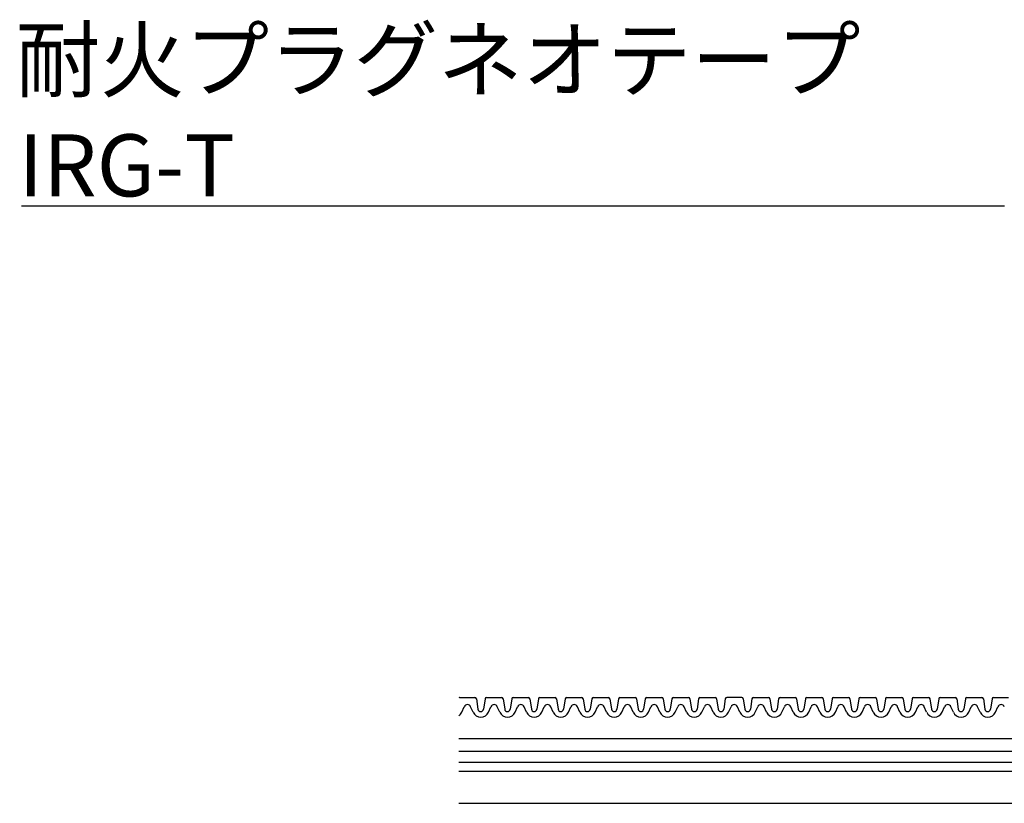
# Model space of a CAD drawing. Extents: x 1143 to 2240, y -4655 to -3311.
# Drawn here: x 1666 to 1766, y -4283 to -4204 of the extents above; entities that cross this region are included whole.
import ezdxf

# ---------------------------------------------------------------- set-up
doc = ezdxf.new("R2010")
doc.units = 0
doc.header["$LTSCALE"] = 2
doc.layers.get('0').update_dxf_attribs({"linetype": 'CONTINUOUS'})
doc.layers.add('001', color=7, linetype='CONTINUOUS')
doc.layers.add('1外形線', color=3, linetype='CONTINUOUS')
doc.styles.add('ゴシック_2', font='txt.shx', dxfattribs={"height": 7, "bigfont": 'bigfont.shx'})

# ---------------------------------------------------------------- blocks, each defined once
blk = doc.blocks.new('*U636')
at = {"layer": '001', "color": 7, "style": 'ゴシック_2'}
for s, p in [('耐火プラグネオテープ', (1665.79, -4211.03)), ('IRG-T', (1666.07, -4221.77))]:
    blk.add_text(s, height=6.3, dxfattribs=at).set_placement(p)

msp = doc.modelspace()

# ---------------------------------------------------------------- linework, layer by layer
at = {"color": 7}
msp.add_line((1766.395, -4222.768), (1666.395, -4222.768), dxfattribs=at)
at = {"color": 0}
for p, q in [((1710.893, -4276.884), (1970.893, -4276.884)), ((1710.893, -4278.174), (1970.893, -4278.174)), ((1710.893, -4279.291), (1970.893, -4279.291)), ((1710.893, -4280.215), (1970.893, -4280.215)), ((1710.893, -4283.465), (1970.893, -4283.465))]:
    msp.add_line(p, q, dxfattribs=at)
at = {"layer": '1外形線', "color": 0}
for p, q in [((1710.982, -4272.717), (1712.522, -4272.717)), ((1711.18, -4274.204), (1711.425, -4273.646)), ((1712.324, -4274.204), (1712.079, -4273.646)), ((1712.664, -4272.839), (1712.827, -4273.905)), ((1713.555, -4272.839), (1713.391, -4273.905)), ((1713.696, -4272.717), (1715.237, -4272.717)), ((1713.894, -4274.204), (1714.139, -4273.646)), ((1715.038, -4274.204), (1714.793, -4273.646)), ((1715.378, -4272.839), (1715.541, -4273.902)), ((1716.269, -4272.839), (1716.106, -4273.905)), ((1716.41, -4272.717), (1717.951, -4272.717)), ((1716.609, -4274.204), (1716.854, -4273.646)), ((1717.753, -4274.204), (1717.508, -4273.646)), ((1718.092, -4272.839), (1718.256, -4273.905)), ((1718.983, -4272.839), (1718.82, -4273.905)), ((1719.125, -4272.717), (1720.665, -4272.717)), ((1719.323, -4274.204), (1719.568, -4273.646)), ((1720.467, -4274.204), (1720.222, -4273.646)), ((1720.806, -4272.839), (1720.97, -4273.905)), ((1721.698, -4272.839), (1721.534, -4273.905)), ((1721.839, -4272.717), (1723.379, -4272.717)), ((1722.037, -4274.204), (1722.282, -4273.646)), ((1723.181, -4274.204), (1722.936, -4273.646)), ((1723.521, -4272.839), (1723.684, -4273.902)), ((1724.412, -4272.839), (1724.249, -4273.905)), ((1724.553, -4272.717), (1726.094, -4272.717)), ((1724.751, -4274.204), (1724.996, -4273.646)), ((1725.896, -4274.204), (1725.651, -4273.646)), ((1726.235, -4272.839), (1726.398, -4273.905)), ((1727.126, -4272.839), (1726.963, -4273.905)), ((1727.268, -4272.717), (1728.808, -4272.717)), ((1727.466, -4274.204), (1727.711, -4273.646)), ((1728.61, -4274.204), (1728.365, -4273.646)), ((1728.949, -4272.839), (1729.113, -4273.905)), ((1729.841, -4272.839), (1729.677, -4273.905)), ((1729.982, -4272.717), (1731.522, -4272.717)), ((1730.18, -4274.204), (1730.425, -4273.646)), ((1731.324, -4274.204), (1731.079, -4273.646)), ((1731.664, -4272.839), (1731.827, -4273.902)), ((1732.555, -4272.839), (1732.391, -4273.905)), ((1732.696, -4272.717), (1734.237, -4272.717)), ((1732.894, -4274.204), (1733.139, -4273.646)), ((1734.038, -4274.204), (1733.793, -4273.646)), ((1734.378, -4272.839), (1734.541, -4273.905)), ((1735.269, -4272.839), (1735.106, -4273.905)), ((1735.41, -4272.717), (1736.951, -4272.717)), ((1735.609, -4274.204), (1735.854, -4273.646)), ((1736.753, -4274.204), (1736.508, -4273.646)), ((1737.092, -4272.839), (1737.256, -4273.905)), ((1737.983, -4272.839), (1737.82, -4273.905)), ((1739.665, -4272.717), (1738.125, -4272.717)), ((1738.323, -4274.204), (1738.568, -4273.646)), ((1739.467, -4274.204), (1739.222, -4273.646)), ((1739.467, -4274.204), (1739.222, -4273.646)), ((1739.806, -4272.839), (1739.969, -4273.902)), ((1740.698, -4272.839), (1740.534, -4273.905)), ((1740.839, -4272.717), (1742.379, -4272.717)), ((1741.037, -4274.204), (1741.282, -4273.646)), ((1742.181, -4274.204), (1741.936, -4273.646)), ((1742.521, -4272.839), (1742.684, -4273.905)), ((1743.412, -4272.839), (1743.249, -4273.905)), ((1743.553, -4272.717), (1745.094, -4272.717)), ((1743.751, -4274.204), (1743.996, -4273.646)), ((1744.896, -4274.204), (1744.651, -4273.646)), ((1745.235, -4272.839), (1745.398, -4273.902)), ((1746.126, -4272.839), (1745.963, -4273.905)), ((1746.268, -4272.717), (1747.808, -4272.717)), ((1746.466, -4274.204), (1746.711, -4273.646)), ((1747.61, -4274.204), (1747.365, -4273.646)), ((1747.949, -4272.839), (1748.113, -4273.905)), ((1748.841, -4272.839), (1748.677, -4273.905)), ((1748.982, -4272.717), (1750.522, -4272.717)), ((1749.18, -4274.204), (1749.425, -4273.646)), ((1750.324, -4274.204), (1750.079, -4273.646)), ((1750.664, -4272.839), (1750.827, -4273.905)), ((1751.555, -4272.839), (1751.391, -4273.905)), ((1751.696, -4272.717), (1753.237, -4272.717)), ((1751.894, -4274.204), (1752.139, -4273.646)), ((1753.038, -4274.204), (1752.793, -4273.646)), ((1753.378, -4272.839), (1753.541, -4273.902)), ((1754.269, -4272.839), (1754.106, -4273.905)), ((1754.41, -4272.717), (1755.951, -4272.717)), ((1754.609, -4274.204), (1754.854, -4273.646)), ((1755.753, -4274.204), (1755.508, -4273.646)), ((1756.092, -4272.839), (1756.256, -4273.905)), ((1756.983, -4272.839), (1756.82, -4273.905)), ((1757.125, -4272.717), (1758.665, -4272.717)), ((1757.323, -4274.204), (1757.568, -4273.646)), ((1758.467, -4274.204), (1758.222, -4273.646)), ((1758.806, -4272.839), (1758.97, -4273.905)), ((1759.698, -4272.839), (1759.534, -4273.905)), ((1759.839, -4272.717), (1761.379, -4272.717)), ((1760.037, -4274.204), (1760.282, -4273.646)), ((1761.181, -4274.204), (1760.936, -4273.646)), ((1761.521, -4272.839), (1761.684, -4273.902)), ((1762.412, -4272.839), (1762.249, -4273.905)), ((1762.553, -4272.717), (1764.094, -4272.717)), ((1762.751, -4274.204), (1762.996, -4273.646)), ((1763.896, -4274.204), (1763.651, -4273.646)), ((1764.235, -4272.839), (1764.398, -4273.905)), ((1765.126, -4272.839), (1764.963, -4273.905)), ((1765.268, -4272.717), (1766.808, -4272.717)), ((1765.466, -4274.204), (1765.711, -4273.646))]:
    msp.add_line(p, q, dxfattribs=at)
for centre, radius, start, end in [((1710.982, -4272.86), 0.143, 90, 128.53208), ((1711.752, -4273.789), 0.357, 23.67079, 156.32921), ((1712.522, -4272.86), 0.143, 8.71733, 90), ((1713.696, -4272.86), 0.143, 90, 171.28267), ((1714.466, -4273.789), 0.357, 23.67079, 156.32921), ((1715.237, -4272.86), 0.143, 8.71733, 90), ((1716.41, -4272.86), 0.143, 90, 171.28267), ((1717.181, -4273.789), 0.357, 23.67079, 156.32921), ((1717.951, -4272.86), 0.143, 8.71733, 90), ((1719.125, -4272.86), 0.143, 90, 171.28267), ((1719.895, -4273.789), 0.357, 23.67079, 156.32921), ((1720.665, -4272.86), 0.143, 8.71733, 90), ((1721.839, -4272.86), 0.143, 90, 171.28267), ((1722.609, -4273.789), 0.357, 23.67079, 156.32921), ((1723.379, -4272.86), 0.143, 8.71733, 90), ((1724.553, -4272.86), 0.143, 90, 171.28267), ((1725.324, -4273.789), 0.357, 23.67079, 156.32921), ((1726.094, -4272.86), 0.143, 8.71733, 90), ((1727.268, -4272.86), 0.143, 90, 171.28267), ((1728.038, -4273.789), 0.357, 23.67079, 156.32921), ((1728.808, -4272.86), 0.143, 8.71733, 90), ((1729.982, -4272.86), 0.143, 90, 171.28267), ((1730.752, -4273.789), 0.357, 23.67079, 156.32921), ((1731.522, -4272.86), 0.143, 8.71733, 90), ((1732.696, -4272.86), 0.143, 90, 171.28267), ((1733.466, -4273.789), 0.357, 23.67079, 156.32921), ((1734.237, -4272.86), 0.143, 8.71733, 90), ((1735.41, -4272.86), 0.143, 90, 171.28267), ((1736.181, -4273.789), 0.357, 23.67079, 156.32921), ((1736.951, -4272.86), 0.143, 8.71733, 90), ((1738.125, -4272.86), 0.143, 90, 171.28267), ((1738.895, -4273.789), 0.357, 23.67079, 156.32921), ((1738.895, -4273.789), 0.357, 23.67079, 90), ((1739.665, -4272.86), 0.143, 8.71733, 90), ((1740.839, -4272.86), 0.143, 90, 171.28267), ((1741.609, -4273.789), 0.357, 23.67079, 156.32921), ((1742.379, -4272.86), 0.143, 8.71733, 90), ((1743.553, -4272.86), 0.143, 90, 171.28267), ((1744.324, -4273.789), 0.357, 23.67079, 156.32921), ((1745.094, -4272.86), 0.143, 8.71733, 90), ((1746.268, -4272.86), 0.143, 90, 171.28267), ((1747.038, -4273.789), 0.357, 23.67079, 156.32921), ((1747.808, -4272.86), 0.143, 8.71733, 90), ((1748.982, -4272.86), 0.143, 90, 171.28267), ((1749.752, -4273.789), 0.357, 23.67079, 156.32921), ((1750.522, -4272.86), 0.143, 8.71733, 90), ((1751.696, -4272.86), 0.143, 90, 171.28267), ((1752.466, -4273.789), 0.357, 23.67079, 156.32921), ((1753.237, -4272.86), 0.143, 8.71733, 90), ((1754.41, -4272.86), 0.143, 90, 171.28267), ((1755.181, -4273.789), 0.357, 23.67079, 156.32921), ((1755.951, -4272.86), 0.143, 8.71733, 90), ((1757.125, -4272.86), 0.143, 90, 171.28267), ((1757.895, -4273.789), 0.357, 23.67079, 156.32921), ((1758.665, -4272.86), 0.143, 8.71733, 90), ((1759.839, -4272.86), 0.143, 90, 171.28267), ((1760.609, -4273.789), 0.357, 23.67079, 156.32921), ((1761.379, -4272.86), 0.143, 8.71733, 90), ((1762.553, -4272.86), 0.143, 90, 171.28267), ((1763.324, -4273.789), 0.357, 23.67079, 156.32921), ((1764.094, -4272.86), 0.143, 8.71733, 90), ((1765.268, -4272.86), 0.143, 90, 171.28267), ((1766.038, -4273.789), 0.357, 23.67079, 156.32921), ((1710.395, -4273.86), 0.857, 305.51391, 336.32921), ((1713.109, -4273.86), 0.857, 203.67079, 336.32921), ((1713.109, -4273.86), 0.286, 188.44537, 351.55463), ((1715.824, -4273.86), 0.857, 203.67079, 336.32921), ((1715.824, -4273.86), 0.286, 188.44537, 351.55463), ((1718.538, -4273.86), 0.857, 203.67079, 336.32921), ((1718.538, -4273.86), 0.286, 188.44537, 351.55463), ((1721.252, -4273.86), 0.857, 203.67079, 336.32921), ((1721.252, -4273.86), 0.286, 188.44537, 351.55463), ((1723.966, -4273.86), 0.857, 203.67079, 336.32921), ((1723.966, -4273.86), 0.286, 188.44537, 351.55463), ((1726.681, -4273.86), 0.857, 203.67079, 336.32921), ((1726.681, -4273.86), 0.286, 188.44537, 351.55463), ((1729.395, -4273.86), 0.857, 203.67079, 336.32921), ((1729.395, -4273.86), 0.286, 188.44537, 351.55463), ((1732.109, -4273.86), 0.857, 203.67079, 336.32921), ((1732.109, -4273.86), 0.286, 188.44537, 351.55463), ((1734.824, -4273.86), 0.857, 203.67079, 336.32921), ((1734.824, -4273.86), 0.286, 188.44537, 351.55463), ((1737.538, -4273.86), 0.857, 203.67079, 336.32921), ((1737.538, -4273.86), 0.286, 188.44537, 351.55463), ((1740.252, -4273.86), 0.857, 203.67079, 336.32921), ((1740.252, -4273.86), 0.286, 188.44537, 351.55463), ((1742.966, -4273.86), 0.857, 203.67079, 336.32921), ((1742.966, -4273.86), 0.286, 188.44537, 351.55463), ((1745.681, -4273.86), 0.857, 203.67079, 336.32921), ((1745.681, -4273.86), 0.286, 188.44537, 351.55463), ((1748.395, -4273.86), 0.857, 203.67079, 336.32921), ((1748.395, -4273.86), 0.286, 188.44537, 351.55463), ((1751.109, -4273.86), 0.857, 203.67079, 336.32921), ((1751.109, -4273.86), 0.286, 188.44537, 351.55463), ((1753.824, -4273.86), 0.857, 203.67079, 336.32921), ((1753.824, -4273.86), 0.286, 188.44537, 351.55463), ((1756.538, -4273.86), 0.857, 203.67079, 336.32921), ((1756.538, -4273.86), 0.286, 188.44537, 351.55463), ((1759.252, -4273.86), 0.857, 203.67079, 336.32921), ((1759.252, -4273.86), 0.286, 188.44537, 351.55463), ((1761.966, -4273.86), 0.857, 203.67079, 336.32921), ((1761.966, -4273.86), 0.286, 188.44537, 351.55463), ((1764.681, -4273.86), 0.857, 203.67079, 336.32921), ((1764.681, -4273.86), 0.286, 188.44537, 351.55463)]:
    msp.add_arc(centre, radius, start, end, dxfattribs=at)

# ---------------------------------------------------------------- block references
at = {"color": 7}
msp.add_blockref('*U636', (0, 0), dxfattribs=at)

doc.saveas('drawing.dxf')
